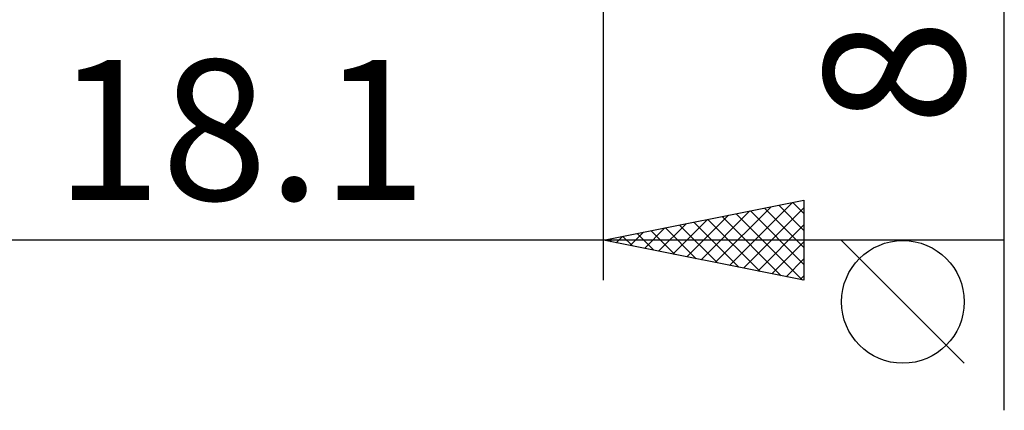
# Model space of a CAD drawing. Units: millimetres. Extents: x -70 to 77, y -40 to 40.
# Drawn here: x 20 to 45, y -26 to -16 of the extents above; entities that cross this region are included whole.
import ezdxf
from ezdxf.enums import TextEntityAlignment as Align

# ---------------------------------------------------------------- set-up
doc = ezdxf.new("R2010")
doc.units = ezdxf.units.MM
doc.header["$LTSCALE"] = 4.7
doc.layers.add('2', color=7, linetype='CONTINUOUS')
doc.styles.get("Standard").update_dxf_attribs({"font": 'Monospac821 BT'})

msp = doc.modelspace()

# ---------------------------------------------------------------- linework, layer by layer
at = {"layer": '2', "color": 7, "linetype": 'CONTINUOUS', "lineweight": 25}
for p, q in [((45, -26.244), (45, 14.4)), ((35, -23), (35, -4.4)), ((35, -22), (40, -21)), ((38.14, -22.628), (39.71, -21.058)), ((39.369, -21.126), (40, -21.757)), ((39.723, -21.055), (40, -21.332)), ((40, -21), (40, -23)), ((37.079, -22.416), (38.119, -21.376)), ((37.433, -22.487), (38.649, -21.27)), ((37.786, -22.557), (39.18, -21.164)), ((38.309, -21.338), (39.963, -22.993)), ((38.493, -22.699), (40, -21.192)), ((38.662, -21.268), (40, -22.605)), ((39.016, -21.197), (40, -22.181)), ((36.372, -22.274), (37.058, -21.588)), ((36.726, -22.345), (37.589, -21.482)), ((36.895, -21.621), (37.842, -22.568)), ((37.248, -21.55), (38.372, -22.674)), ((37.602, -21.48), (38.903, -22.781)), ((37.955, -21.409), (39.433, -22.887)), ((38.847, -22.769), (40, -21.616)), ((35.665, -22.133), (35.998, -21.8)), ((35.834, -21.833), (36.251, -22.25)), ((36.019, -22.204), (36.528, -21.694)), ((36.187, -21.763), (36.781, -22.356)), ((36.541, -21.692), (37.312, -22.462)), ((45, -22), (6.9, -22)), ((40, -23), (35, -22)), ((35.127, -21.975), (35.19, -22.038)), ((35.311, -22.062), (35.467, -21.907)), ((35.48, -21.904), (35.721, -22.144)), ((39.201, -22.84), (40, -22.041)), ((44, -25.071), (40.938, -22.008)), ((39.554, -22.911), (40, -22.465)), ((39.908, -22.982), (40, -22.889))]:
    msp.add_line(p, q, dxfattribs=at)
msp.add_circle((42.469, -23.539), 1.531, dxfattribs=at)

# ---------------------------------------------------------------- texts
msp.add_text('8.8', height=3.5, rotation=90, dxfattribs=at).set_placement((44, -15.822), align=Align.CENTER)
msp.add_text('18.1', height=3.5, dxfattribs=at).set_placement((25.95, -21), align=Align.CENTER)

doc.saveas('drawing.dxf')
